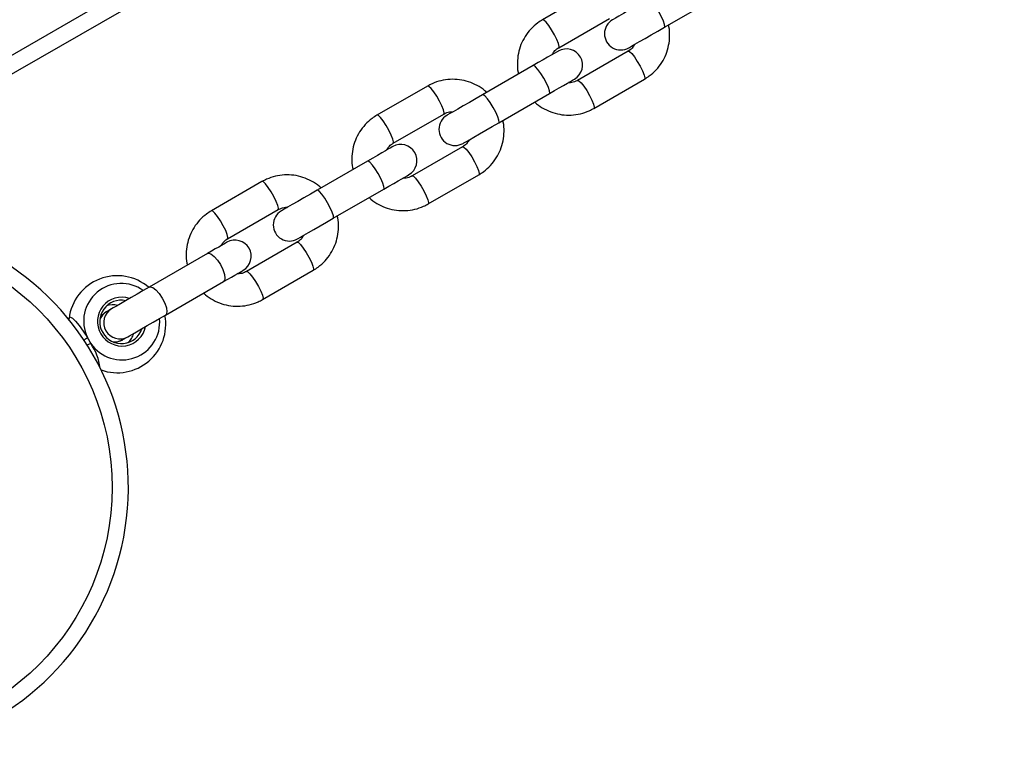
# Model space of a CAD drawing. Units: millimetres. Extents: x 324 to 20260, y 358 to 21127.
# Drawn here: x 11959 to 12141, y 5489 to 5625 of the extents above; entities that cross this region are included whole.
import ezdxf

# ---------------------------------------------------------------- set-up
doc = ezdxf.new("R2010")
doc.units = ezdxf.units.MM
doc.header["$LTSCALE"] = 70

msp = doc.modelspace()

# ---------------------------------------------------------------- linework, layer by layer
at = {"color": 8, "linetype": 'Continuous', "lineweight": 25}
msp.add_line((11925.46, 5600.51), (13316.49, 6403.61), dxfattribs=at)
at = {"color": 7, "linetype": 'Continuous', "lineweight": 25}
for p, q in [((11926.96, 5597.91), (13319.92, 6402.13)), ((12065.07, 5630.88), (12055.69, 5625.46)), ((12078.27, 5624.07), (12087.65, 5629.48)), ((12058.69, 5620.27), (12068.07, 5625.68)), ((12071.57, 5619.62), (12062.19, 5614.2)), ((12053.95, 5616.95), (12044.57, 5611.54)), ((12034.37, 5613.15), (12024.99, 5607.74)), ((12065.19, 5609.01), (12074.57, 5614.42)), ((12047.57, 5606.34), (12056.95, 5611.76)), ((12027.99, 5602.54), (12037.37, 5607.96)), ((12040.87, 5601.9), (12031.49, 5596.48)), ((12023.26, 5599.23), (12013.88, 5593.82)), ((12034.49, 5591.28), (12043.87, 5596.7)), ((12003.67, 5595.43), (11994.29, 5590.02)), ((12016.88, 5588.62), (12026.26, 5594.04)), ((11997.29, 5584.82), (12006.67, 5590.24)), ((12010.17, 5584.17), (12000.79, 5578.76)), ((11993.55, 5582.08), (11982.76, 5575.85)), ((12003.79, 5573.56), (12013.17, 5578.98)), ((11985.76, 5570.66), (11996.55, 5576.88)), ((11975.79, 5571.83), (11974.88, 5571.3)), ((11977.88, 5566.11), (11977.8, 5566.06)), ((11977.88, 5566.11), (11978.79, 5566.63))]:
    msp.add_line(p, q, dxfattribs=at)
at = {"color": 7, "linetype": 'Continuous', "lineweight": 25, "flags": 128}
for points in [[(12075.27, 5629.26), (12074.05, 5628.56), (12072.83, 5627.86), (12071.69, 5627.2), (12070.67, 5626.61), (12069.82, 5626.12), (12069.19, 5625.75), (12068.79, 5625.52), (12068.66, 5625.44)], [(12071.66, 5620.25), (12071.79, 5620.32), (12072.19, 5620.55), (12072.82, 5620.92), (12073.67, 5621.41), (12074.69, 5622), (12075.83, 5622.66), (12077.05, 5623.36), (12078.27, 5624.07)], [(12058.6, 5619.64), (12058.51, 5619.59), (12058.26, 5619.44), (12057.85, 5619.2), (12057.28, 5618.88), (12056.59, 5618.48), (12055.79, 5618.01), (12054.9, 5617.5), (12053.95, 5616.95)], [(12056.95, 5611.76), (12057.9, 5612.31), (12058.79, 5612.82), (12059.59, 5613.28), (12060.28, 5613.68), (12060.85, 5614.01), (12061.26, 5614.24), (12061.51, 5614.39), (12061.6, 5614.44)], [(12044.57, 5611.54), (12043.35, 5610.83), (12042.14, 5610.13), (12040.99, 5609.47), (12039.97, 5608.88), (12039.13, 5608.39), (12038.49, 5608.03), (12038.09, 5607.8), (12037.96, 5607.72)], [(12040.96, 5602.52), (12041.09, 5602.6), (12041.49, 5602.83), (12042.13, 5603.2), (12042.97, 5603.69), (12043.99, 5604.28), (12045.14, 5604.94), (12046.35, 5605.64), (12047.57, 5606.34)], [(12027.9, 5601.91), (12027.82, 5601.86), (12027.56, 5601.72), (12027.15, 5601.48), (12026.59, 5601.15), (12025.89, 5600.75), (12025.09, 5600.29), (12024.2, 5599.78), (12023.26, 5599.23)], [(12026.26, 5594.04), (12027.2, 5594.58), (12028.09, 5595.1), (12028.89, 5595.56), (12029.59, 5595.96), (12030.15, 5596.28), (12030.56, 5596.52), (12030.82, 5596.67), (12030.9, 5596.72)], [(12013.88, 5593.82), (12012.65, 5593.11), (12011.44, 5592.41), (12010.3, 5591.75), (12009.28, 5591.16), (12008.43, 5590.67), (12007.79, 5590.3), (12007.4, 5590.08), (12007.26, 5590)], [(12010.26, 5584.8), (12010.4, 5584.88), (12010.79, 5585.11), (12011.43, 5585.47), (12012.28, 5585.96), (12013.3, 5586.55), (12014.44, 5587.21), (12015.65, 5587.91), (12016.88, 5588.62)], [(11997.17, 5584.17), (11997.1, 5584.13), (11996.91, 5584.02), (11996.6, 5583.84), (11996.18, 5583.6), (11995.64, 5583.29), (11995.02, 5582.93), (11994.31, 5582.52), (11993.55, 5582.08)], [(11996.55, 5576.88), (11997.31, 5577.33), (11998.02, 5577.73), (11998.64, 5578.09), (11999.18, 5578.4), (11999.6, 5578.65), (11999.91, 5578.83), (12000.1, 5578.94), (12000.17, 5578.97)], [(11982.76, 5575.85), (11981.66, 5575.22), (11980.52, 5574.56), (11979.4, 5573.91), (11978.35, 5573.3), (11977.42, 5572.77), (11976.67, 5572.33), (11976.11, 5572.01), (11975.79, 5571.83)], [(11974.8, 5571.26), (11974, 5570.59), (11973.63, 5570.02)], [(11974.88, 5571.3), (11974.86, 5571.29), (11974.85, 5571.28), (11974.83, 5571.28), (11974.82, 5571.27), (11974.81, 5571.26), (11974.81, 5571.26), (11974.8, 5571.26), (11974.8, 5571.26)], [(11978.79, 5566.63), (11979.11, 5566.82), (11979.67, 5567.14), (11980.42, 5567.57), (11981.35, 5568.11), (11982.4, 5568.71), (11983.52, 5569.36), (11984.66, 5570.02), (11985.76, 5570.66)], [(11976.15, 5565.66), (11976.82, 5565.7), (11977.8, 5566.06)]]:
    msp.add_lwpolyline(points, dxfattribs=at)
at = {"color": 8, "linetype": 'Continuous', "lineweight": 25, "flags": 128}
for points in [[(12078.27, 5624.07), (12078.33, 5624.15), (12078.3, 5624.55), (12078.08, 5625.19), (12077.71, 5626.02), (12077.22, 5626.93), (12076.68, 5627.8), (12076.15, 5628.53), (12075.7, 5629.05), (12075.37, 5629.27), (12075.27, 5629.26)], [(12058.69, 5620.27), (12058.75, 5620.51), (12058.63, 5621.04), (12058.33, 5621.79), (12057.9, 5622.67), (12057.37, 5623.57), (12056.83, 5624.39), (12056.33, 5625.02), (12055.93, 5625.39), (12055.69, 5625.46), (12055.69, 5625.46)], [(12071.57, 5619.62), (12071.81, 5619.55), (12072.21, 5619.18), (12072.71, 5618.55), (12073.25, 5617.73), (12073.78, 5616.83), (12074.21, 5615.95), (12074.51, 5615.2), (12074.63, 5614.67), (12074.57, 5614.42), (12074.57, 5614.42)], [(12056.95, 5611.76), (12057.01, 5611.84), (12056.98, 5612.24), (12056.77, 5612.89), (12056.39, 5613.71), (12055.91, 5614.62), (12055.37, 5615.49), (12054.84, 5616.23), (12054.38, 5616.74), (12054.05, 5616.96), (12053.95, 5616.95)], [(12037.37, 5607.96), (12037.44, 5608.2), (12037.31, 5608.73), (12037.01, 5609.48), (12036.58, 5610.36), (12036.06, 5611.27), (12035.51, 5612.08), (12035.01, 5612.71), (12034.62, 5613.09), (12034.37, 5613.15)], [(12062.19, 5614.2), (12062.43, 5614.14), (12062.83, 5613.76), (12063.33, 5613.13), (12063.87, 5612.31), (12064.4, 5611.41), (12064.83, 5610.53), (12065.13, 5609.78), (12065.25, 5609.25), (12065.19, 5609.01), (12065.19, 5609.01)], [(12047.57, 5606.34), (12047.63, 5606.43), (12047.6, 5606.82), (12047.39, 5607.47), (12047.01, 5608.3), (12046.53, 5609.2), (12045.99, 5610.08), (12045.46, 5610.81), (12045, 5611.32), (12044.68, 5611.55), (12044.57, 5611.54)], [(12027.99, 5602.54), (12028.06, 5602.79), (12027.93, 5603.32), (12027.63, 5604.07), (12027.2, 5604.95), (12026.68, 5605.85), (12026.13, 5606.67), (12025.63, 5607.3), (12025.24, 5607.67), (12024.99, 5607.74), (12024.99, 5607.74)], [(12040.87, 5601.9), (12041.12, 5601.83), (12041.51, 5601.46), (12042.01, 5600.82), (12042.56, 5600.01), (12043.08, 5599.1), (12043.51, 5598.23), (12043.81, 5597.48), (12043.94, 5596.95), (12043.87, 5596.7)], [(12026.26, 5594.04), (12026.31, 5594.12), (12026.28, 5594.52), (12026.07, 5595.16), (12025.7, 5595.99), (12025.21, 5596.9), (12024.67, 5597.77), (12024.14, 5598.5), (12023.68, 5599.02), (12023.36, 5599.24), (12023.26, 5599.23)], [(12006.67, 5590.24), (12006.74, 5590.48), (12006.62, 5591.01), (12006.32, 5591.76), (12005.88, 5592.64), (12005.36, 5593.54), (12004.82, 5594.36), (12004.32, 5594.99), (12003.92, 5595.36), (12003.67, 5595.43)], [(12031.49, 5596.48), (12031.74, 5596.41), (12032.13, 5596.04), (12032.63, 5595.41), (12033.18, 5594.59), (12033.7, 5593.69), (12034.13, 5592.81), (12034.43, 5592.06), (12034.56, 5591.53), (12034.49, 5591.28), (12034.49, 5591.28)], [(12016.88, 5588.62), (12016.93, 5588.71), (12016.9, 5589.1), (12016.69, 5589.75), (12016.32, 5590.58), (12015.83, 5591.48), (12015.29, 5592.35), (12014.76, 5593.09), (12014.31, 5593.6), (12013.98, 5593.82), (12013.88, 5593.82)], [(11997.29, 5584.82), (11997.36, 5585.07), (11997.24, 5585.6), (11996.94, 5586.35), (11996.5, 5587.23), (11995.98, 5588.13), (11995.44, 5588.94), (11994.94, 5589.58), (11994.54, 5589.95), (11994.29, 5590.02), (11994.29, 5590.02)], [(12010.17, 5584.17), (12010.42, 5584.11), (12010.82, 5583.73), (12011.32, 5583.1), (12011.86, 5582.28), (12012.38, 5581.38), (12012.82, 5580.5), (12013.12, 5579.75), (12013.24, 5579.22), (12013.17, 5578.98)], [(11993.55, 5582.08), (11993.73, 5582.13), (11994.21, 5582), (11994.79, 5581.56), (11995.41, 5580.87), (11995.98, 5580.02), (11996.43, 5579.1), (11996.72, 5578.22), (11996.81, 5577.5), (11996.69, 5577.02), (11996.55, 5576.88)], [(12000.79, 5578.76), (12001.04, 5578.69), (12001.44, 5578.32), (12001.94, 5577.69), (12002.48, 5576.87), (12003, 5575.97), (12003.44, 5575.09), (12003.74, 5574.34), (12003.86, 5573.81), (12003.79, 5573.56), (12003.79, 5573.56)], [(11982.76, 5575.85), (11982.95, 5575.91), (11983.43, 5575.77), (11984.01, 5575.33), (11984.62, 5574.65), (11985.19, 5573.79), (11985.65, 5572.87), (11985.94, 5571.99), (11986.03, 5571.27), (11985.9, 5570.79), (11985.76, 5570.66)], [(11967.9, 5570.03), (11967.93, 5570.17), (11968.15, 5570.29), (11968.56, 5570.09), (11969.12, 5569.56), (11969.79, 5568.75), (11970.53, 5567.71), (11971.3, 5566.52)], [(11971.95, 5565.39), (11971.62, 5565.25), (11971.27, 5565.09), (11971.27, 5565.09)]]:
    msp.add_lwpolyline(points, dxfattribs=at)
at = {"color": 7, "linetype": 'Continuous', "lineweight": 25}
msp.add_circle((11929.4, 5538.69), 46.5, dxfattribs=at)
for centre, radius, start, end in [((12070.16, 5622.85), 3, 120, 300), ((12060.1, 5617.04), 3, 300, 120), ((12039.46, 5605.12), 3, 120, 300), ((12029.4, 5599.32), 3, 300, 120), ((12008.76, 5587.4), 3, 120, 300), ((11998.67, 5581.57), 3, 300, 120), ((11929.4, 5538.69), 49.5, 226.3427, 60), ((11976.84, 5568.97), 9, 49.4712, 173.1836), ((11977.6, 5569.54), 6.99, 54.3549, 205.6038), ((11977.63, 5569.5), 4.47, 70.9662, 210.8727), ((11977.56, 5569.45), 3.98, 77.6194, 210.8376), ((11976.03, 5568.6), 3.97, 77.3063, 107.0926), ((11977.72, 5569.34), 6.99, 214.3953, 5.6457), ((11976.84, 5568.97), 9, 250.5671, 10.5288), ((11977.7, 5569.39), 4.47, 209.1755, 348.9847), ((11977.62, 5569.35), 3.98, 209.1636, 342.3793), ((11977.87, 5569.56), 7.24, 204.8391, 215.163), ((11976.11, 5568.45), 3.97, 312.9092, 342.6918)]:
    msp.add_arc(centre, radius, start, end, dxfattribs=at)
at = {"color": 8, "linetype": 'Continuous', "lineweight": 25}
for centre, radius, start, end in [((11976.35, 5568.77), 2.93, 120.0521, 159.6846), ((11977.32, 5569.25), 3, 120.594, 299.4063), ((11959.46, 5582.24), 19.68, 304.6429, 306.9712), ((11976.42, 5568.64), 2.93, 260.3212, 299.9427), ((11963.81, 5559.72), 9.91, 6.4785, 34.8658)]:
    msp.add_arc(centre, radius, start, end, dxfattribs=at)
at = {"color": 7, "linetype": 'Continuous', "lineweight": 25}
for points, knots in [([(12055.69, 5625.46), (12055.38, 5625.27), (12054.59, 5624.77), (12053.47, 5623.75), (12052.42, 5622.39), (12051.64, 5620.85), (12051.14, 5619.19), (12050.98, 5617.47), (12051.02, 5616.18), (12051.2, 5615.5), (12051.24, 5615.39)], [0, 0, 0, 0, 0.092694, 0.238563, 0.384525, 0.530511, 0.676585, 0.822778, 0.969126, 1, 1, 1, 1]), ([(12074.57, 5614.42), (12074.88, 5614.61), (12075.67, 5615.11), (12076.79, 5616.13), (12077.84, 5617.5), (12078.62, 5619.04), (12079.12, 5620.7), (12079.28, 5622.42), (12079.24, 5623.71), (12079.05, 5624.38), (12079.02, 5624.5)], [0, 0, 0, 0, 0.092686, 0.23856, 0.384518, 0.53051, 0.676581, 0.82278, 0.969124, 1, 1, 1, 1]), ([(12072.78, 5620.89), (12072.67, 5620.7), (12072.41, 5620.22), (12071.94, 5619.84), (12071.61, 5619.65), (12071.57, 5619.62)], [0, 0, 0, 0, 0.361272, 0.907444, 1, 1, 1, 1]), ([(12057.48, 5618.99), (12057.58, 5619.18), (12057.85, 5619.66), (12058.32, 5620.04), (12058.64, 5620.24), (12058.69, 5620.27)], [0, 0, 0, 0, 0.361272, 0.907444, 1, 1, 1, 1]), ([(12045.32, 5611.97), (12045.21, 5612.08), (12044.69, 5612.6), (12043.56, 5613.29), (12041.98, 5613.99), (12040.28, 5614.37), (12038.55, 5614.44), (12036.84, 5614.19), (12035.44, 5613.73), (12034.65, 5613.31), (12034.37, 5613.15)], [0, 0, 0, 0, 0.03882, 0.185653, 0.332427, 0.479113, 0.625655, 0.772043, 0.918275, 1, 1, 1, 1]), ([(12062.19, 5614.2), (12062.07, 5614.14), (12061.66, 5613.93), (12061.08, 5613.74), (12060.61, 5613.78), (12060.48, 5613.8)], [0, 0, 0, 0, 0.218364, 0.79368, 1, 1, 1, 1]), ([(12054.24, 5610.19), (12054.35, 5610.08), (12054.87, 5609.57), (12056, 5608.88), (12057.58, 5608.17), (12059.28, 5607.79), (12061.01, 5607.72), (12062.72, 5607.97), (12064.12, 5608.43), (12064.91, 5608.86), (12065.19, 5609.01)], [0, 0, 0, 0, 0.038822, 0.185654, 0.332437, 0.479114, 0.625656, 0.772042, 0.918276, 1, 1, 1, 1]), ([(12024.99, 5607.74), (12024.68, 5607.55), (12023.89, 5607.05), (12022.77, 5606.03), (12021.72, 5604.66), (12020.94, 5603.12), (12020.44, 5601.46), (12020.28, 5599.74), (12020.32, 5598.45), (12020.51, 5597.78), (12020.54, 5597.66)], [0, 0, 0, 0, 0.092694, 0.238565, 0.384525, 0.530512, 0.676585, 0.82278, 0.969126, 1, 1, 1, 1]), ([(12037.37, 5607.96), (12037.48, 5608.02), (12037.9, 5608.23), (12038.48, 5608.42), (12038.95, 5608.38), (12039.08, 5608.37)], [0, 0, 0, 0, 0.218354, 0.793737, 1, 1, 1, 1]), ([(12043.87, 5596.7), (12044.18, 5596.89), (12044.97, 5597.39), (12046.09, 5598.41), (12047.14, 5599.78), (12047.92, 5601.32), (12048.42, 5602.98), (12048.58, 5604.69), (12048.54, 5605.98), (12048.35, 5606.66), (12048.32, 5606.77)], [0, 0, 0, 0, 0.092688, 0.238561, 0.384521, 0.530511, 0.676582, 0.82278, 0.969128, 1, 1, 1, 1]), ([(12026.78, 5601.27), (12026.89, 5601.46), (12027.15, 5601.94), (12027.62, 5602.32), (12027.94, 5602.51), (12027.99, 5602.54)], [0, 0, 0, 0, 0.3613017, 0.9074833, 1, 1, 1, 1]), ([(12042.08, 5603.17), (12041.97, 5602.98), (12041.71, 5602.5), (12041.24, 5602.12), (12040.92, 5601.92), (12040.87, 5601.9)], [0, 0, 0, 0, 0.361272, 0.907444, 1, 1, 1, 1]), ([(12014.62, 5594.25), (12014.51, 5594.35), (12014, 5594.87), (12012.86, 5595.56), (12011.28, 5596.27), (12009.58, 5596.65), (12007.85, 5596.72), (12006.14, 5596.47), (12004.74, 5596), (12003.96, 5595.58), (12003.67, 5595.43)], [0, 0, 0, 0, 0.038822, 0.185654, 0.332429, 0.479114, 0.625656, 0.772044, 0.918276, 1, 1, 1, 1]), ([(12031.49, 5596.48), (12031.38, 5596.42), (12030.96, 5596.2), (12030.38, 5596.02), (12029.91, 5596.06), (12029.79, 5596.07)], [0, 0, 0, 0, 0.218363, 0.793679, 1, 1, 1, 1]), ([(12023.55, 5592.47), (12023.65, 5592.36), (12024.17, 5591.84), (12025.3, 5591.15), (12026.88, 5590.45), (12028.58, 5590.07), (12030.31, 5590), (12032.02, 5590.25), (12033.42, 5590.71), (12034.21, 5591.13), (12034.49, 5591.28)], [0, 0, 0, 0, 0.03882, 0.185652, 0.332437, 0.479113, 0.625656, 0.772044, 0.918277, 1, 1, 1, 1]), ([(11994.29, 5590.02), (11993.99, 5589.82), (11993.19, 5589.33), (11992.08, 5588.31), (11991.02, 5586.94), (11990.24, 5585.4), (11989.75, 5583.74), (11989.58, 5582.02), (11989.62, 5580.73), (11989.81, 5580.06), (11989.84, 5579.94)], [0, 0, 0, 0, 0.092696, 0.23857, 0.384528, 0.530515, 0.676586, 0.822782, 0.969131, 1, 1, 1, 1]), ([(12006.67, 5590.24), (12006.79, 5590.29), (12007.2, 5590.51), (12007.79, 5590.7), (12008.26, 5590.65), (12008.38, 5590.64)], [0, 0, 0, 0, 0.218322, 0.793729, 1, 1, 1, 1]), ([(12013.17, 5578.98), (12013.48, 5579.17), (12014.27, 5579.66), (12015.39, 5580.69), (12016.44, 5582.05), (12017.23, 5583.59), (12017.72, 5585.25), (12017.88, 5586.97), (12017.84, 5588.26), (12017.66, 5588.93), (12017.62, 5589.05)], [0, 0, 0, 0, 0.092686, 0.23856, 0.38452, 0.530512, 0.676581, 0.82278, 0.969125, 1, 1, 1, 1]), ([(11996.09, 5583.55), (11996.19, 5583.74), (11996.45, 5584.21), (11996.93, 5584.6), (11997.25, 5584.79), (11997.29, 5584.82)], [0, 0, 0, 0, 0.361272, 0.907444, 1, 1, 1, 1]), ([(12011.38, 5585.45), (12011.28, 5585.26), (12011.01, 5584.78), (12010.54, 5584.4), (12010.22, 5584.2), (12010.17, 5584.17)], [0, 0, 0, 0, 0.36131, 0.9074845, 1, 1, 1, 1]), ([(12000.79, 5578.76), (12000.68, 5578.7), (12000.27, 5578.48), (11999.68, 5578.3), (11999.21, 5578.34), (11999.09, 5578.35)], [0, 0, 0, 0, 0.2183957, 0.7936882, 1, 1, 1, 1]), ([(11992.85, 5574.75), (11992.96, 5574.64), (11993.47, 5574.12), (11994.6, 5573.43), (11996.19, 5572.73), (11997.88, 5572.34), (11999.62, 5572.27), (12001.33, 5572.52), (12002.73, 5572.99), (12003.51, 5573.41), (12003.79, 5573.56)], [0, 0, 0, 0, 0.038822, 0.185655, 0.332437, 0.479112, 0.625654, 0.772043, 0.918274, 1, 1, 1, 1]), ([(11967.89, 5570.02), (11967.89, 5569.95), (11967.88, 5569.84), (11967.83, 5569.7), (11967.82, 5569.65)], [0, 0, 0, 0, 0.674155, 1, 1, 1, 1])]:
    msp.add_open_spline(points, degree=3, knots=knots, dxfattribs=at)

doc.saveas('drawing.dxf')
